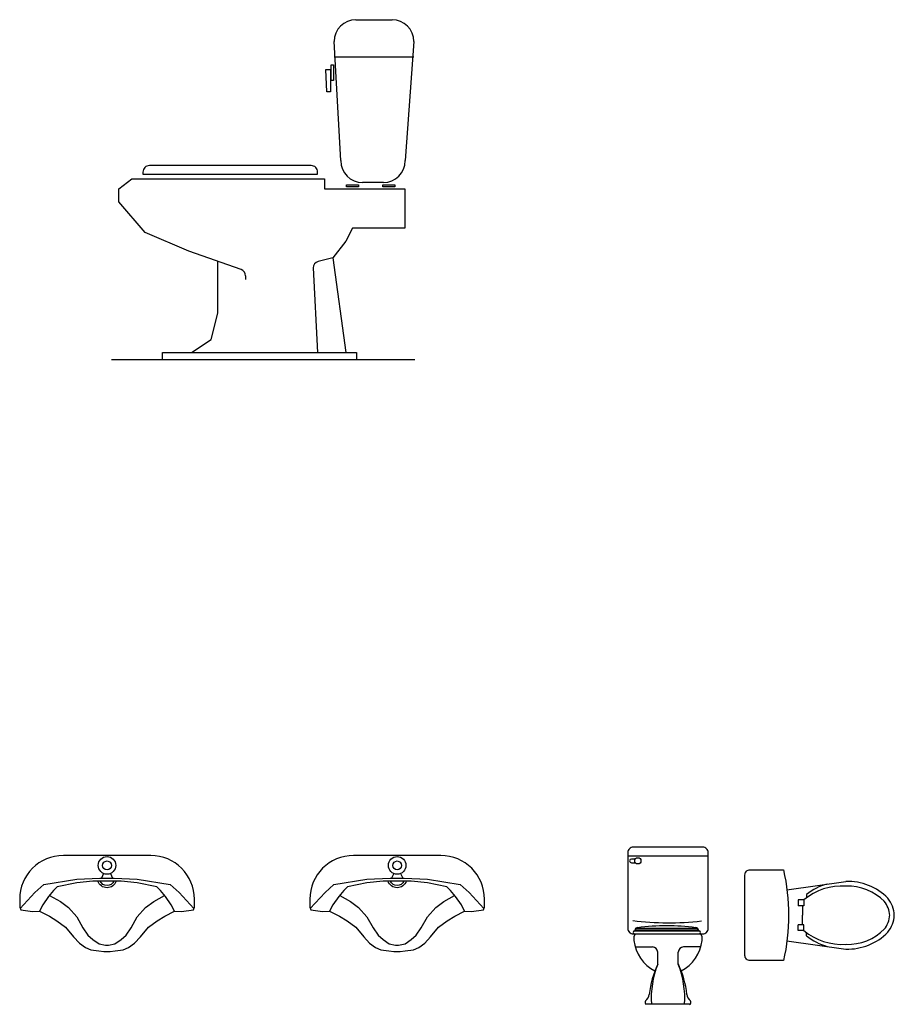
# Model space of a CAD drawing. Units: inches. Extents: x -100783 to 805882, y -15414 to 450282.
# Drawn here: x 275049 to 285062, y 31866 to 43134 of the extents above; entities that cross this region are included whole.
import ezdxf

# ---------------------------------------------------------------- set-up
doc = ezdxf.new("R2010")
doc.units = ezdxf.units.IN
doc.header["$MEASUREMENT"] = 0
for name, color, linetype in [('125', 125, 'Continuous'), ('3', 3, 'Continuous'), ('MO', 8, 'Continuous'), ('THAY', 4, 'Continuous')]:
    doc.layers.add(name, color=color, linetype=linetype)

# ---------------------------------------------------------------- blocks, each defined once
blk = doc.blocks.new('A$C663E6DAA')
at = {"layer": 'MO'}
for p, q in [((481, 812), (1155, 907)), ((675, 696), (609, 696)), ((609, 696), (609, 628)), ((675, 696), (675, 628)), ((705, 756), (705, 720)), ((660, 628), (609, 628)), ((675, 628), (660, 628)), ((660, 628), (660, 520)), ((660, 411), (660, 520)), ((609, 343), (609, 411)), ((660, 411), (609, 411)), ((675, 343), (609, 343)), ((675, 411), (660, 411)), ((675, 343), (675, 411)), ((481, 228), (1155, 133)), ((705, 284), (705, 319))]:
    blk.add_line(p, q, dxfattribs=at)
blk.add_lwpolyline([(441, 0), (60, 0, -0.414214), (0, 60), (0, 980, -0.414214), (60, 1040), (441, 1040, -0.113973), (441, 0)], format="xyb", close=True, dxfattribs=at)
for centre, radius, start, end in [((1176, 260), 647, 44.581, 91.8482), ((1113, 169), 685, 86.286, 129.7022), ((1116, 243), 657, 105.376, 128.6202), ((1176, 260), 593, 44.581, 91.8482), ((1364, 499), 294, 3.3596, 38.1649), ((1364, 499), 347, 3.3596, 38.1649), ((1364, 540), 294, 321.8351, 356.6404), ((1364, 540), 347, 321.8351, 356.6404), ((1113, 871), 685, 230.2978, 273.714), ((1176, 779), 593, 268.1518, 315.419), ((1116, 797), 657, 231.3798, 254.624), ((1176, 779), 647, 268.1518, 315.419)]:
    blk.add_arc(centre, radius, start, end, dxfattribs=at)
blk = doc.blocks.new('A$C7F315429')
at = {"layer": 'MO'}
for p, q in [((0, 1699), (920, 1699)), ((76, 839), (815, 839)), ((80, 852), (813, 852)), ((92, 870), (799, 870)), ((143, 852), (143, 839)), ((748, 852), (748, 839)), ((84, 656), (282, 656)), ((342, 459), (342, 596)), ((578, 459), (578, 596)), ((836, 656), (638, 656)), ((708, 0), (212, 0))]:
    blk.add_line(p, q, dxfattribs=at)
blk.add_lwpolyline([(60, 806), (860, 806, 0.414214), (920, 866), (920, 1738, 0.414214), (860, 1798), (60, 1798, 0.414214), (0, 1738), (0, 866, 0.414214)], format="xyb", close=True, dxfattribs=at)
blk.add_lwpolyline([(85, 1662), (42, 1662, 1), (42, 1620), (86, 1620)], format="xyb", dxfattribs=at)
blk.add_circle((115, 1642), 35.9, dxfattribs=at)
for centre, radius, start, end in [((469, 4281), 3348, 262.9207, 276.4042), ((76, 823), 16.6, 90, 270), ((149, 749), 81.8, 135.2188, 193.326), ((114, 842), 35.4, 92.0519, 164.4742), ((446, -1637), 2536, 82.4605, 97.5395), ((777, 842), 35.4, 15.5258, 87.9481), ((815, 823), 16.6, 270, 90), ((771, 749), 81.8, 346.674, 44.7812), ((512, 779), 445, 186.2889, 242.9598), ((408, 779), 445, 297.0402, 353.7111), ((282, 596), 60, 0, 90), ((638, 596), 60, 90, 180), ((1343, -10), 1105, 154.903, 173.5886), ((1332, 69), 1064, 158.4883, 183.7019), ((-412, 69), 1064, 356.2981, 21.5117), ((-422, -10), 1105, 6.4114, 25.097), ((133, 128), 113, 308.4545, 352.7964), ((787, 128), 113, 187.2036, 231.5455), ((227, 24), 28.6, 148.2053, 238.292), ((693, 24), 28.6, 301.708, 31.7947)]:
    blk.add_arc(centre, radius, start, end, dxfattribs=at)

msp = doc.modelspace()

# ---------------------------------------------------------------- linework, layer by layer
at = {"layer": '3', "color": 0}
for p, q in [((278899.26354, 43133.53197), (279312.72013, 43133.53197)), ((278724.26354, 41520.64762), (278649.26354, 42883.53197)), ((279562.72013, 42883.53197), (279462.72013, 41520.64762)), ((279562.72013, 42704.39705), (278649.26354, 42704.39705)), ((276184.9733, 41198.60754), (276334.9733, 41314.19573)), ((276334.9733, 41314.19573), (278540.06954, 41314.19573)), ((278540.06954, 41314.19573), (278540.06954, 41198.60754)), ((279212.72013, 41270.64762), (278974.26354, 41270.64762)), ((276184.9733, 41048.60754), (276184.9733, 41198.60754)), ((278540.06954, 41198.60754), (279459.9733, 41198.60754)), ((279459.9733, 41198.60754), (279459.9733, 40748.60754)), ((276484.9733, 40698.60754), (276184.9733, 41048.60754)), ((276984.9733, 40483.25478), (276484.9733, 40698.60754)), ((278859.9733, 40748.60754), (278784.9733, 40598.60754)), ((279459.9733, 40748.60754), (278859.9733, 40748.60754)), ((278784.9733, 40598.60754), (278634.9733, 40408.25478)), ((277584.71346, 40272.85714), (276984.9733, 40483.25478)), ((277317.28681, 39773.60754), (277317.28681, 40366.67433)), ((278634.9733, 40408.25478), (278466.78313, 40366.20723)), ((278409.9733, 40293.44655), (278459.9733, 39323.60754)), ((277634.88582, 40202.08576), (277634.88582, 40158.39554)), ((277242.28681, 39473.60754), (277317.28681, 39773.60754)), ((277017.28681, 39323.60754), (277242.28681, 39473.60754)), ((279573.81754, 39239.08269), (276100.62573, 39239.08269)), ((276684.9733, 39248.60754), (276684.9733, 39323.60754)), ((276684.9733, 39323.60754), (278903.48083, 39323.60754)), ((278903.48083, 39323.60754), (278903.48083, 39239.08269))]:
    msp.add_line(p, q, dxfattribs=at)
for points in [[(278640.66251, 42616.27065), (278640.66251, 42436.52849), (278615.77143, 42436.52849), (278615.77143, 42616.27065)], [(278608.58039, 42565.0831), (278608.58039, 42306.39375), (278566.60995, 42306.39375), (278555.40945, 42565.0831)], [(278927.82466, 41244.83081), (278927.82466, 41219.72362), (278790.78364, 41219.72362), (278790.78364, 41244.83081)], [(279343.26725, 41244.83081), (279343.26725, 41219.72362), (279206.22623, 41219.72362), (279206.22623, 41244.83081)]]:
    msp.add_lwpolyline(points, close=True, dxfattribs=at)
msp.add_lwpolyline([(278459.9733, 41364.19573), (278459.9733, 41389.19573, 0.4142135624), (278384.9733, 41464.19573), (276534.9733, 41464.19573, 0.4142135624), (276459.9733, 41389.19573), (276459.9733, 41364.19573)], format="xyb", close=True, dxfattribs=at)
msp.add_lwpolyline([(278634.9733, 40408.25478), (278784.9733, 39323.60754)], dxfattribs=at)
for centre, radius, start, end in [((278899.26354, 42883.53197), 250, 90, 180), ((279312.72013, 42883.53197), 250, 0, 90), ((278974.26354, 41520.64762), 250, 180, 270), ((279212.72013, 41520.64762), 250, 270, 0), ((278484.9733, 40293.44655), 75, 104.036243468, 180), ((277559.88582, 40202.08576), 75, 0, 70.668381748)]:
    msp.add_arc(centre, radius, start, end, dxfattribs=at)
at = {"layer": 'THAY', "color": 0}
for p, q in [((276049.14684, 33568.62658), (275549.14684, 33568.62658)), ((276549.14684, 33568.62658), (276049.14684, 33568.62658)), ((279370.52471, 33568.62658), (278870.52471, 33568.62658)), ((279870.52471, 33568.62658), (279370.52471, 33568.62658)), ((275049.14684, 33068.62658), (275049.14684, 32976.12429)), ((277049.14684, 32976.12429), (277049.14684, 33068.62658)), ((278370.52471, 33068.62658), (278370.52471, 32976.12429)), ((280370.52471, 32976.12429), (280370.52471, 33068.62658)), ((275049.14684, 32976.12429), (275061.07874, 32946.69124)), ((275061.07874, 32946.69124), (275196.0298, 32928.66415)), ((275196.0298, 32928.66415), (275276.42622, 32930.96001)), ((275276.42622, 32930.96001), (275388.98116, 32875.85895)), ((276709.31252, 32875.85895), (276821.86746, 32930.96001)), ((276821.86746, 32930.96001), (276902.26387, 32928.66415)), ((276902.26387, 32928.66415), (277037.21494, 32946.69124)), ((277037.21494, 32946.69124), (277049.14684, 32976.12429)), ((278370.52471, 32976.12429), (278382.45661, 32946.69124)), ((278382.45661, 32946.69124), (278517.40767, 32928.66415)), ((278517.40767, 32928.66415), (278597.80409, 32930.96001)), ((278597.80409, 32930.96001), (278710.35903, 32875.85895)), ((280030.69039, 32875.85895), (280143.24533, 32930.96001)), ((280143.24533, 32930.96001), (280223.64174, 32928.66415)), ((280223.64174, 32928.66415), (280358.59281, 32946.69124)), ((280358.59281, 32946.69124), (280370.52471, 32976.12429)), ((275388.98116, 32875.85895), (275476.26868, 32820.75784)), ((275476.26868, 32820.75784), (275575.0414, 32747.28969)), ((276523.25227, 32747.28969), (276622.025, 32820.75784)), ((276622.025, 32820.75784), (276709.31252, 32875.85895)), ((278710.35903, 32875.85895), (278797.64655, 32820.75784)), ((278797.64655, 32820.75784), (278896.41928, 32747.28969)), ((279844.63014, 32747.28969), (279943.40287, 32820.75784)), ((279943.40287, 32820.75784), (280030.69039, 32875.85895)), ((275575.0414, 32747.28969), (275666.92303, 32639.38339)), ((276431.37064, 32639.38339), (276523.25227, 32747.28969)), ((278896.41928, 32747.28969), (278988.3009, 32639.38339)), ((279752.74852, 32639.38339), (279844.63014, 32747.28969)), ((275666.92303, 32639.38339), (275733.53718, 32563.61937)), ((276364.75649, 32563.61937), (276431.37064, 32639.38339)), ((278988.3009, 32639.38339), (279054.91505, 32563.61937)), ((279686.13436, 32563.61937), (279752.74852, 32639.38339)), ((275733.53718, 32563.61937), (275802.44839, 32515.4059)), ((275802.44839, 32515.4059), (275862.85333, 32490.83283)), ((275862.85333, 32490.83283), (275955.48865, 32478.06201)), ((275955.48865, 32478.06201), (276012.98645, 32471.69124)), ((276012.98645, 32471.69124), (276049.14684, 32471.69124)), ((276049.14684, 32471.69124), (276085.30722, 32471.69124)), ((276085.30722, 32471.69124), (276142.80503, 32478.06201)), ((276142.80503, 32478.06201), (276235.44035, 32490.83283)), ((276235.44035, 32490.83283), (276295.84529, 32515.4059)), ((276295.84529, 32515.4059), (276364.75649, 32563.61937)), ((279054.91505, 32563.61937), (279123.82626, 32515.4059)), ((279123.82626, 32515.4059), (279184.2312, 32490.83283)), ((279184.2312, 32490.83283), (279276.86652, 32478.06201)), ((279276.86652, 32478.06201), (279334.36432, 32471.69124)), ((279334.36432, 32471.69124), (279370.52471, 32471.69124)), ((279370.52471, 32471.69124), (279406.68509, 32471.69124)), ((279406.68509, 32471.69124), (279464.1829, 32478.06201)), ((279464.1829, 32478.06201), (279556.81822, 32490.83283)), ((279556.81822, 32490.83283), (279617.22316, 32515.4059)), ((279617.22316, 32515.4059), (279686.13436, 32563.61937))]:
    msp.add_line(p, q, dxfattribs=at)
for points in [[(276049.14684, 33354.55543, -1), (276049.14684, 33555.70126, -1)], [(276049.14684, 33505.70126, -1), (276049.14684, 33404.55543, -1)], [(279370.52471, 33354.55543, -1), (279370.52471, 33555.70126, -1)], [(279370.52471, 33505.70126, -1), (279370.52471, 33404.55543, -1)]]:
    msp.add_lwpolyline(points, format="xyb", close=True, dxfattribs=at)
for points in [[(276010.34154, 33362.34332), (275985.55808, 33308.0268)], [(276087.95213, 33362.34332), (276112.73559, 33308.0268)], [(279331.71942, 33362.34332), (279306.93595, 33308.0268)], [(279409.33, 33362.34332), (279434.11346, 33308.0268)], [(275055.06754, 32961.51938), (275223.9891, 33145.33772), (275326.20741, 33237.92625), (275703.13727, 33298.58765), (275968.26595, 33308.16578), (276049.14684, 33308.16578), (276130.02773, 33308.16578), (276395.1564, 33298.58765), (276772.08626, 33237.92625), (276874.30457, 33145.33772), (277043.22613, 32961.51938)], [(276821.86746, 32930.96001), (276784.86356, 33004.85865), (276717.78283, 33097.44713), (276660.28502, 33167.68667), (276618.75888, 33209.19189), (276395.1564, 33257.08247), (276209.88576, 33276.23874), (276049.14684, 33276.23874), (275888.40792, 33276.23874), (275703.13727, 33257.08247), (275479.53479, 33209.19189), (275438.00865, 33167.68667), (275380.51085, 33097.44713), (275313.43012, 33004.85865), (275276.42622, 32930.96001)], [(278376.44541, 32961.51938), (278545.36697, 33145.33772), (278647.58528, 33237.92625), (279024.51514, 33298.58765), (279289.64382, 33308.16578), (279370.52471, 33308.16578), (279451.4056, 33308.16578), (279716.53427, 33298.58765), (280093.46413, 33237.92625), (280195.68244, 33145.33772), (280364.604, 32961.51938)], [(280143.24533, 32930.96001), (280106.24143, 33004.85865), (280039.1607, 33097.44713), (279981.66289, 33167.68667), (279940.13675, 33209.19189), (279716.53427, 33257.08247), (279531.26363, 33276.23874), (279370.52471, 33276.23874), (279209.78579, 33276.23874), (279024.51514, 33257.08247), (278800.91266, 33209.19189), (278759.38652, 33167.68667), (278701.88872, 33097.44713), (278634.80799, 33004.85865), (278597.80409, 32930.96001)], [(275391.89712, 33111.35664), (275514.67231, 33043.1711), (275607.30764, 32972.93157), (275703.13727, 32867.57222), (275773.41237, 32739.86397), (275830.91012, 32656.85358), (275888.40792, 32605.77027), (275958.68296, 32557.87968), (276032.15237, 32541.91614), (276049.14684, 32541.91614), (276066.14131, 32541.91614), (276139.61071, 32557.87968), (276209.88576, 32605.77027), (276267.38356, 32656.85358), (276324.88131, 32739.86397), (276395.1564, 32867.57222), (276490.98604, 32972.93157), (276583.62136, 33043.1711), (276706.39656, 33111.35664)], [(278713.27499, 33111.35664), (278836.05018, 33043.1711), (278928.68551, 32972.93157), (279024.51514, 32867.57222), (279094.79024, 32739.86397), (279152.28799, 32656.85358), (279209.78579, 32605.77027), (279280.06083, 32557.87968), (279353.53024, 32541.91614), (279370.52471, 32541.91614), (279387.51918, 32541.91614), (279460.98859, 32557.87968), (279531.26363, 32605.77027), (279588.76143, 32656.85358), (279646.25918, 32739.86397), (279716.53427, 32867.57222), (279812.36391, 32972.93157), (279904.99923, 33043.1711), (280027.77443, 33111.35664)]]:
    msp.add_lwpolyline(points, dxfattribs=at)
for points in [[(276153.36271, 33276.23874, -0.3295923522), (276049.14684, 33199.16906, -0.3295923522), (275944.93096, 33276.23874, -0.3295923522)], [(276126.83926, 33276.23874, -0.3041101919), (276049.14684, 33224.16906, -0.3041101919), (275971.45441, 33276.23874)], [(279474.74058, 33276.23874, -0.3295923522), (279370.52471, 33199.16906, -0.3295923522), (279266.30883, 33276.23874, -0.3295923522)], [(279448.21713, 33276.23874, -0.3041101919), (279370.52471, 33224.16906, -0.3041101919), (279292.83228, 33276.23874)]]:
    msp.add_lwpolyline(points, format="xyb", dxfattribs=at)
for centre, start, end in [((275549.14684, 33068.62658), 90, 180), ((276549.14684, 33068.62658), 0, 90), ((278870.52471, 33068.62658), 90, 180), ((279870.52471, 33068.62658), 0, 90)]:
    msp.add_arc(centre, 500, start, end, dxfattribs=at)

# ---------------------------------------------------------------- block references
at = {"layer": '125'}
for name, p in [('A$C7F315429', (282011.32486, 31865.59664)), ('A$C663E6DAA', (283351.99397, 32365.37593))]:
    msp.add_blockref(name, p, dxfattribs=at)

doc.saveas('drawing.dxf')
